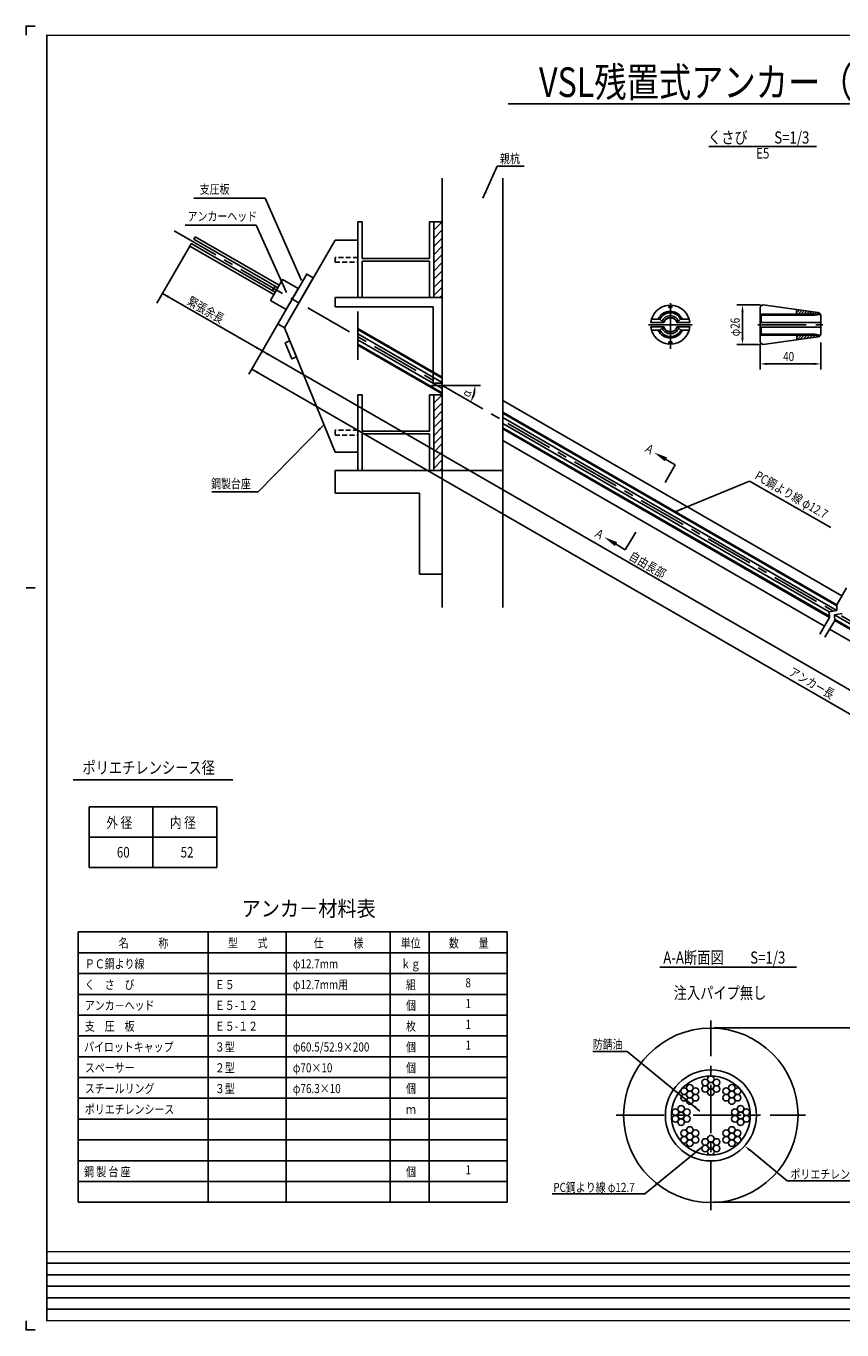
# Model space of a CAD drawing. Extents: x 357 to 1586, y -549 to 311.
# Drawn here: x 357 to 895, y -549 to 311 of the extents above; entities that cross this region are included whole.
import ezdxf
from ezdxf.enums import TextEntityAlignment as Align

# ---------------------------------------------------------------- set-up
doc = ezdxf.new("R2010")
doc.units = 0
doc.header["$MEASUREMENT"] = 0
doc.linetypes.add('CENTER', pattern=[50.8, 31.75, -6.35, 6.35, -6.35])
doc.linetypes.add('HIDDEN2', pattern=[4.7625, 3.175, -1.5875])
for name, color, linetype in [('JISSEN', 7, 'CONTINUOUS'), ('TITLE', 4, 'CONTINUOUS'), ('中心線', 1, 'CENTER'), ('寸法', 5, 'CONTINUOUS'), ('文字', 5, 'CONTINUOUS'), ('枠', 7, 'CONTINUOUS'), ('構造', 7, 'CONTINUOUS')]:
    doc.layers.add(name, color=color, linetype=linetype)
doc.styles.get("Standard").update_dxf_attribs({"font": 'simplex.shx', "bigfont": 'bigfont.shx'})
doc.styles.add('STYLE1', font='MSMINCHO.TTF')
doc.styles.add('STYLE2', font='MSMINCHO.TTF')
doc.dimstyles.new('STANDARD-15', dxfattribs={"dimscale": 3, "dimtxt": 2, "dimasz": 1.5, "dimexe": 1.25, "dimexo": 0.625, "dimtad": 1, "dimdec": 1, "dimlfac": 5, "dimdsep": 46, "dimtxsty": 'STANDARD', "dimcen": 2.5, "dimclrt": 3, "dimadec": 0, "dimazin": 0, "dimtfac": 1, "dimtdec": 3, "dimtmove": 0, "dimatfit": 3, "dimfxl": 1, "dimtolj": 1, "dimtzin": 0, "dimarcsym": 0})

msp = doc.modelspace()

# ---------------------------------------------------------------- hatches: boundary and pattern name
at = {"layer": '構造'}
h = msp.add_hatch(dxfattribs=at)
h.set_pattern_fill('ANSI31', color=256, scale=1.2, style=0)
h.set_pattern_definition([(45, (60.3022, 58.059), (-2.694077, 2.694077), [])])
h.paths.add_polyline_path([(626.06, 132.17), (631.66, 132.17), (631.66, 182.17), (626.06, 182.17)])
h = msp.add_hatch(dxfattribs=at)
h.set_pattern_fill('ANSI31', color=256, scale=1.2, style=0)
h.set_pattern_definition([(45, (60.3022, -55.941), (-2.694077, 2.694077), [])])
h.paths.add_polyline_path([(626.06, 18.17), (631.66, 18.17), (631.66, 68.17), (626.06, 68.17)])

# ---------------------------------------------------------------- linework, layer by layer
at = {"layer": 'JISSEN', "color": 0}
for centre in [(794.89, -389.07), (805.03, -385.49), (808.79, -383.32), (808.79, -387.65), (812.54, -385.49), (822.68, -389.07), (791.14, -391.24), (791.14, -395.57), (794.89, -393.41), (794.89, -397.74), (798.65, -391.24), (798.65, -395.57), (805.03, -389.82), (808.79, -391.99), (812.54, -389.82), (818.93, -391.24), (818.93, -395.57), (822.68, -393.41), (822.68, -397.74), (826.44, -391.24), (826.44, -395.57), (785.38, -405.14), (789.14, -402.97), (792.89, -405.14), (824.68, -405.14), (828.44, -402.97), (832.19, -405.14), (785.38, -409.47), (789.14, -407.3), (789.14, -411.64), (792.89, -409.47), (824.68, -409.47), (828.44, -407.3), (828.44, -411.64), (832.19, -409.47), (791.14, -419.03), (791.14, -423.36), (794.89, -416.86), (794.89, -421.2), (798.65, -419.03), (798.65, -423.36), (808.79, -422.62), (818.93, -419.03), (818.93, -423.36), (822.68, -416.86), (822.68, -421.2), (826.44, -419.03), (826.44, -423.36), (794.89, -425.53), (805.03, -424.79), (805.03, -429.12), (808.79, -426.95), (808.79, -431.29), (812.54, -424.79), (812.54, -429.12), (822.68, -425.53)]:
    msp.add_circle(centre, 2.17, dxfattribs=at)
at = {"layer": 'TITLE', "linetype": 'Continuous'}
msp.add_line((675.2, 259.96), (1248.89, 259.96), dxfattribs=at)
at = {"layer": 'TITLE'}
for p, q in [((807.54, 231.78), (878.43, 231.78)), ((388.31, -185.93), (493.67, -185.93)), ((775.19, -309.38), (865.24, -309.38))]:
    msp.add_line(p, q, dxfattribs=at)
at = {"layer": '中心線'}
for p, q in [((454.98, 176.23), (1305.97, -315.08)), ((576.06, 123), (576.06, 87.17)), ((782.08, 128.55), (782.08, 98.35)), ((767.58, 114.35), (796.38, 114.35)), ((808.79, -469.7), (808.79, -344.7)), ((746.29, -407.2), (871.29, -407.2))]:
    msp.add_line(p, q, dxfattribs=at)
at = {"layer": '中心線', "linetype": 'CENTER'}
msp.add_line((839.81, 114.35), (882.71, 114.35), dxfattribs=at)
at = {"layer": '寸法', "linetype": 'ByBlock'}
for p, q in [((841.44, 127.35), (825.91, 127.35)), ((829.66, 122.85), (829.66, 105.85)), ((841.44, 101.35), (825.91, 101.35)), ((841.31, 101.47), (841.31, 84.72)), ((881.31, 102.67), (881.31, 96.18)), ((881.31, 100.79), (881.31, 84.72)), ((876.81, 88.47), (845.81, 88.47)), ((810.66, -349.6), (930.04, -349.6)), ((810.66, -464.6), (930.04, -464.6))]:
    msp.add_line(p, q, dxfattribs=at)
at = {"layer": '寸法'}
msp.add_line((656.96, 74.23), (624.64, 74.23), dxfattribs=at)
at = {"layer": '寸法', "linetype": 'ByBlock'}
msp.add_arc((631.66, 74.23), 21.68, 341.91188, 348.08812, dxfattribs=at)
for points in [[(828.91, 122.85), (830.41, 122.85), (829.66, 127.35)], [(828.91, 105.85), (830.41, 105.85), (829.66, 101.35)], [(845.81, 89.22), (845.81, 87.72), (841.31, 88.47)], [(876.81, 89.22), (876.81, 87.72), (881.31, 88.47)], [(652.13, 69.83), (653.62, 69.68), (653.34, 74.23)], [(652.96, 67.19), (651.59, 67.8), (650.44, 63.39)]]:
    msp.add_solid(points, dxfattribs=at)
at = {"layer": '文字'}
for p, q in [((667.87, 219.01), (685.71, 219.01)), ((514.84, 197.71), (467.96, 197.71)), ((509.09, 179.9), (462.21, 179.9)), ((775.25, 27.79), (785.33, 21.97)), ((778.61, 10.34), (785.33, 21.97)), ((784.67, -9.26), (834.34, 11.14)), ((834.34, 11.14), (887.98, -19.45)), ((510.43, 4.1), (479.71, 4.1)), ((759.24, -22.57), (752.33, -34.09)), ((742.35, -28.11), (752.33, -34.09))]:
    msp.add_line(p, q, dxfattribs=at)
at = {"layer": '文字', "linetype": 'ByBlock'}
for p, q in [((465.29, 166.24), (443.54, 128.58)), ((447.25, 134.99), (513.02, 97.02)), ((528.81, 124.37), (511.15, 93.77)), ((512.08, 95.4), (504.24, 81.8)), ((513.02, 97.02), (988.67, -177.6)), ((1232.07, -334.08), (506.11, 85.05))]:
    msp.add_line(p, q, dxfattribs=at)
at = {"layer": '文字', "color": 4}
for p, q in [((398.91, -203.65), (483.07, -203.65)), ((398.91, -203.65), (398.91, -243.65)), ((440.99, -243.65), (440.99, -203.65)), ((483.07, -203.65), (483.07, -243.65)), ((398.91, -223.65), (483.07, -223.65)), ((398.91, -243.65), (483.07, -243.65))]:
    msp.add_line(p, q, dxfattribs=at)
at = {"layer": '文字', "color": 4, "linetype": 'Continuous'}
for p, q in [((391.67, -286.27), (674.53, -286.27)), ((391.67, -286.27), (391.67, -464.55)), ((477.39, -286.27), (477.39, -464.55)), ((528.81, -286.27), (528.81, -464.55)), ((597.39, -286.27), (597.39, -464.55)), ((623.1, -286.27), (623.1, -464.55)), ((674.53, -286.27), (674.53, -464.55)), ((391.67, -299.98), (674.53, -299.98)), ((391.67, -313.69), (674.53, -313.69)), ((391.67, -327.41), (674.53, -327.41)), ((391.67, -341.12), (674.53, -341.12)), ((391.67, -354.84), (674.53, -354.84)), ((391.67, -368.55), (674.53, -368.55)), ((391.67, -382.27), (674.53, -382.27)), ((391.67, -395.98), (674.53, -395.98)), ((391.67, -409.69), (674.53, -409.69)), ((391.67, -423.41), (674.53, -423.41)), ((391.67, -437.12), (674.53, -437.12)), ((391.67, -450.84), (674.53, -450.84)), ((391.67, -464.55), (674.53, -464.55))]:
    msp.add_line(p, q, dxfattribs=at)
at = {"layer": '文字'}
for points in [[(801.59, -404.38), (753.52, -365.19), (730.9, -365.19)], [(802.61, -428.43), (765.23, -459.09), (704.19, -459.09)], [(834.62, -430.28), (859, -450.32), (924.25, -450.32)]]:
    msp.add_lwpolyline(points, dxfattribs=at)
at = {"layer": '文字', "linetype": 'ByBlock'}
for points in [[(451.52, 133.39), (450.77, 132.1), (447.25, 134.99)], [(509.5, 99.92), (508.75, 98.62), (513.02, 97.02)], [(517.29, 95.42), (516.54, 94.12), (513.02, 97.02)], [(510.38, 83.45), (509.63, 82.15), (506.11, 85.05)]]:
    msp.add_solid(points, dxfattribs=at)
at = {"layer": '文字'}
for points in [[(779.9, 26.84), (778.4, 24.24), (771.35, 30.04)], [(790.02, -7.91), (785.57, -8.89), (789.46, -6.52)], [(745.44, -31.71), (746.98, -29.13), (738.49, -25.79)], [(798.57, -400.95), (801.59, -404.38), (797.63, -402.12)], [(799.61, -431.86), (802.61, -428.43), (798.66, -430.7)], [(834.14, -430.86), (831.14, -427.43), (835.09, -429.7)]]:
    msp.add_solid(points, dxfattribs=at)
at = {"layer": '枠'}
msp.add_line((357.32, -59.23), (363.4, -59.23), dxfattribs=at)
at = {"layer": '枠', "linetype": 'Continuous'}
for p, q in [((370.99, -504.72), (1349.07, -504.72)), ((370.99, -512.32), (1585.99, -512.32)), ((370.99, -519.91), (1349.07, -519.91)), ((370.99, -527.51), (1585.99, -527.51)), ((370.99, -535.1), (1349.07, -535.1))]:
    msp.add_line(p, q, dxfattribs=at)
at = {"layer": '枠'}
for points in [[(363.4, 311.33), (357.32, 311.33), (357.32, 305.25)], [(363.4, -548.77), (357.32, -548.77), (357.32, -542.69)]]:
    msp.add_lwpolyline(points, dxfattribs=at)
at = {"layer": '枠', "linetype": 'Continuous', "const_width": 0.911}
for points in [[(370.99, -543.15), (370.99, 305.71)], [(370.99, 305.25), (1585.99, 305.25)], [(370.99, -497.13), (1585.99, -497.13)], [(370.99, -542.69), (1585.99, -542.69)]]:
    msp.add_lwpolyline(points, dxfattribs=at)
at = {"layer": '構造'}
for p, q in [((631.66, 211.07), (631.66, -72.11)), ((671.66, 211.07), (671.66, -72.11)), ((576.06, 182.17), (576.06, 132.17)), ((576.06, 182.17), (578.86, 182.17)), ((578.86, 182.17), (578.86, 158.07)), ((623.26, 182.17), (623.26, 158.07)), ((623.26, 182.17), (626.06, 182.17)), ((468.79, 172.31), (467.87, 170.71)), ((524.17, 140.33), (468.79, 172.31)), ((466.21, 167.84), (465.29, 166.24)), ((520.67, 134.27), (465.29, 166.24)), ((514.66, 139.86), (466.21, 167.84)), ((516.32, 142.74), (467.87, 170.71)), ((561.06, 170.17), (527.65, 112.34)), ((576.06, 170.17), (561.06, 170.17)), ((576.06, 170.17), (562.07, 170.17)), ((623.26, 158.07), (578.86, 158.07)), ((578.86, 156.27), (578.86, 132.17)), ((623.26, 156.27), (578.86, 156.27)), ((623.26, 156.27), (623.26, 132.17)), ((514.66, 139.86), (521.59, 135.86)), ((516.32, 142.74), (523.25, 138.74)), ((521.53, 139.73), (519.87, 136.85)), ((561.06, 132.17), (631.66, 132.17)), ((561.06, 132.17), (561.06, 126.17)), ((576.06, 132.17), (578.86, 132.17)), ((623.26, 132.17), (626.06, 132.17)), ((631.66, 130.17), (631.66, 76.23)), ((561.06, 126.17), (625.66, 126.17)), ((625.66, 126.17), (625.66, 75.78)), ((527.64, 112.34), (561.06, 30.17)), ((576.06, 111.87), (631.66, 79.77)), ((576.06, 111.18), (631.66, 79.08)), ((576.06, 108.25), (631.66, 76.15)), ((576.06, 104.41), (631.66, 72.31)), ((576.06, 101.48), (631.66, 69.38)), ((576.06, 100.79), (631.66, 68.69)), ((625.66, 75.78), (631.66, 75.78)), ((576.06, 68.17), (576.06, 18.17)), ((576.06, 68.17), (578.86, 68.17)), ((578.86, 68.17), (578.86, 44.07)), ((623.26, 68.17), (623.26, 44.07)), ((623.26, 68.17), (626.06, 68.17)), ((671.66, 64.42), (895.14, -64.61)), ((671.66, 56.68), (891.79, -70.41)), ((671.66, 55.99), (891.82, -71.12)), ((671.66, 53.05), (891.95, -74.13)), ((623.26, 44.07), (578.86, 44.07)), ((671.66, 49.22), (886.83, -75.01)), ((671.66, 46.29), (886.96, -78.02)), ((671.66, 45.59), (886.99, -78.73)), ((578.86, 42.27), (578.86, 18.17)), ((623.26, 42.27), (578.86, 42.27)), ((623.26, 42.27), (623.26, 18.17)), ((671.66, 37.86), (883.64, -84.53)), ((576.06, 30.17), (561.06, 30.17)), ((576.06, 30.17), (561.06, 30.17)), ((561.06, 18.17), (561.06, 3.17)), ((671.66, 18.17), (561.06, 18.17)), ((576.06, 18.17), (561.06, 18.17)), ((576.06, 18.17), (578.86, 18.17)), ((623.26, 18.17), (626.06, 18.17)), ((623.26, 18.17), (626.06, 18.17)), ((631.66, 18.17), (631.66, -44.8)), ((616.66, 3.17), (561.06, 3.17)), ((616.66, 3.17), (616.66, -50.19)), ((616.66, -50.19), (631.66, -50.19)), ((898.23, -59.26), (891.79, -70.41)), ((886.83, -75.01), (891.95, -74.13)), ((886.99, -78.73), (886.83, -75.01)), ((890.29, -77.01), (895.42, -76.13)), ((890.45, -80.73), (890.29, -77.01)), ((890.29, -77.01), (1011.63, -147.06)), ((891.95, -74.13), (891.79, -70.41)), ((886.99, -78.73), (880.55, -89.88)), ((890.45, -80.73), (884.01, -91.88)), ((890.42, -80.02), (1010.26, -149.2)), ((890.45, -80.73), (1009.96, -149.72)), ((887.1, -86.53), (1135.16, -229.75))]:
    msp.add_line(p, q, dxfattribs=at)
at = {"layer": '構造', "linetype": 'Continuous'}
for p, q in [((841.31, 121.25), (881.07, 121.25)), ((842.01, 120.55), (877.41, 120.55)), ((842.01, 115.85), (842.01, 120.55)), ((865.31, 121.25), (865.31, 124.25)), ((865.31, 123.88), (865.68, 124.24)), ((865.31, 122.08), (867.25, 124.02)), ((866.28, 121.25), (868.83, 123.8)), ((868.07, 121.25), (870.41, 123.58)), ((869.87, 121.25), (871.99, 123.37)), ((871.66, 121.25), (873.56, 123.15)), ((873.46, 121.25), (875.14, 122.93)), ((875.26, 121.25), (876.72, 122.71)), ((877.05, 121.25), (878.29, 122.49)), ((877.41, 120.55), (881.16, 121.11)), ((878.85, 121.25), (879.86, 122.26)), ((880.64, 121.25), (880.92, 121.52)), ((774.08, 117.93), (769.58, 117.93)), ((789.98, 117.93), (794.28, 117.93)), ((881.21, 112.75), (841.31, 112.75)), ((881.21, 115.85), (841.41, 115.85)), ((842.01, 112.65), (842.01, 108.05)), ((774.08, 110.73), (769.68, 110.73)), ((789.98, 110.83), (794.48, 110.83)), ((841.21, 107.35), (880.97, 107.35)), ((842.01, 108.05), (877.41, 108.05)), ((865.41, 106.02), (866.74, 107.35)), ((865.41, 107.35), (865.41, 104.35)), ((865.64, 104.45), (868.54, 107.35)), ((867.73, 104.74), (870.34, 107.35)), ((869.81, 105.03), (872.13, 107.35)), ((871.9, 105.32), (873.93, 107.35)), ((873.98, 105.61), (875.72, 107.35)), ((876.07, 105.9), (877.52, 107.35)), ((877.41, 108.05), (881.07, 107.41)), ((878.16, 106.19), (879.32, 107.35)), ((880.57, 106.81), (880.85, 107.09))]:
    msp.add_line(p, q, dxfattribs=at)
at = {"layer": '構造'}
for points in [[(626.06, 132.17), (631.66, 132.17), (631.66, 182.17), (626.06, 182.17)], [(523.31, 114.84), (527.64, 112.34), (546.64, 145.25), (542.31, 147.75)], [(518.42, 130.37), (528.81, 124.37), (536.81, 138.23), (526.42, 144.23)], [(626.06, 132.17), (626.06, 132.17), (626.06, 132.17), (626.06, 132.17)], [(531.2, 103.59), (528.24, 102.38), (532.53, 91.82), (535.5, 93.03)], [(626.06, 18.17), (631.66, 18.17), (631.66, 68.17), (626.06, 68.17)], [(626.06, 18.17), (626.06, 18.17), (626.06, 18.17), (626.06, 18.17)], [(626.06, 18.17), (626.06, 18.17), (626.06, 18.17), (626.06, 18.17)]]:
    msp.add_lwpolyline(points, close=True, dxfattribs=at)
at = {"layer": '構造', "linetype": 'HIDDEN2'}
for points in [[(561.06, 155.57), (576.06, 155.57), (576.06, 158.77), (561.06, 158.77)], [(561.06, 41.57), (576.06, 41.57), (576.06, 44.77), (561.06, 44.77)]]:
    msp.add_lwpolyline(points, close=True, dxfattribs=at)
at = {"layer": '構造', "linetype": 'Continuous'}
for points in [[(786.71, 115.81), (794.89, 115.81), (794.43, 117.99), (793.61, 120.06), (792.45, 121.96), (790.97, 123.63), (789.24, 125.03), (787.29, 126.1), (785.18, 126.83), (782.98, 127.18), (782.98, 125.71), (781.08, 125.71), (781.08, 127.18), (778.88, 126.83), (776.78, 126.1), (774.83, 125.03), (773.09, 123.63), (771.62, 121.96), (770.45, 120.06), (769.63, 117.99), (769.17, 115.81), (777.63, 115.81), (777.84, 115.81), (778.13, 116.47), (778.52, 117.07), (778.99, 117.61), (779.54, 118.07), (780.16, 118.44), (780.82, 118.71), (781.52, 118.87), (782.23, 118.93), (782.95, 118.87), (783.64, 118.71), (784.31, 118.44), (784.92, 118.07), (785.47, 117.61), (785.95, 117.07), (786.33, 116.47), (786.62, 115.81), (786.71, 115.81)], [(789.92, 117.93), (789.34, 119.05), (788.61, 120.07), (787.73, 120.98), (786.73, 121.75), (785.63, 122.36), (784.46, 122.81), (783.22, 123.08), (781.97, 123.17), (780.71, 123.08), (779.48, 122.81), (778.3, 122.36), (777.2, 121.75), (776.21, 120.98), (775.33, 120.07), (774.59, 119.05), (774.02, 117.93), (775.18, 117.93), (777.64, 115.86), (777.74, 115.86), (778.03, 116.52), (778.42, 117.12), (778.89, 117.66), (779.44, 118.12), (780.06, 118.49), (780.72, 118.76), (781.42, 118.92), (782.13, 118.98), (782.85, 118.92), (783.54, 118.76), (784.21, 118.49), (784.82, 118.12), (785.37, 117.66), (785.85, 117.13), (786.23, 116.52), (786.52, 115.86), (786.52, 115.86), (788.88, 117.93), (789.92, 117.93)], [(777.74, 115.86), (778.03, 116.52), (778.42, 117.12), (778.89, 117.66), (779.44, 118.12), (780.06, 118.49), (780.72, 118.76), (781.42, 118.92), (782.13, 118.98), (782.85, 118.92), (783.54, 118.76), (784.21, 118.49), (784.82, 118.12), (785.37, 117.66), (785.85, 117.13), (786.23, 116.52), (786.52, 115.86), (786.52, 115.86), (788.86, 117.91), (788.33, 118.83), (787.68, 119.67), (786.92, 120.41), (786.06, 121.04), (785.12, 121.54), (784.12, 121.9), (783.08, 122.13), (782.02, 122.2), (780.96, 122.13), (779.92, 121.9), (778.92, 121.54), (777.99, 121.04), (777.13, 120.42), (776.37, 119.68), (775.71, 118.84), (775.19, 117.93), (777.64, 115.86), (777.74, 115.86)], [(879.31, 122.35), (879.7, 122.31), (880.08, 122.2), (880.42, 122.01), (880.73, 121.76), (880.97, 121.46), (881.16, 121.11), (881.27, 120.74), (881.31, 120.35), (881.31, 108.35), (881.27, 107.96), (881.16, 107.58), (880.97, 107.24), (880.73, 106.93), (880.42, 106.69), (880.08, 106.5), (879.7, 106.39), (879.31, 106.35), (843.31, 101.35), (842.92, 101.39), (842.55, 101.5), (842.2, 101.69), (841.9, 101.93), (841.65, 102.24), (841.46, 102.58), (841.35, 102.96), (841.31, 103.35), (841.31, 125.35), (841.35, 125.74), (841.46, 126.11), (841.65, 126.46), (841.9, 126.76), (842.2, 127.01), (842.55, 127.2), (842.92, 127.31), (843.31, 127.35), (879.31, 122.35)], [(783.08, 101.52), (785.28, 101.87), (787.39, 102.6), (789.34, 103.67), (791.07, 105.06), (792.55, 106.74), (793.71, 108.63), (794.53, 110.7), (794.99, 112.88), (786.81, 112.88), (786.63, 112.88), (786.35, 112.22), (785.96, 111.61), (785.49, 111.06), (784.94, 110.6), (784.32, 110.23), (783.65, 109.95), (782.95, 109.79), (782.23, 109.73), (781.51, 109.79), (780.81, 109.95), (780.14, 110.23), (779.53, 110.6), (778.97, 111.06), (778.5, 111.61), (778.11, 112.22), (777.83, 112.88), (777.73, 112.88), (769.27, 112.88), (769.73, 110.7), (770.55, 108.63), (771.72, 106.74), (773.19, 105.06), (774.93, 103.67), (776.88, 102.6), (778.98, 101.87), (781.18, 101.52), (781.18, 102.98), (783.08, 102.98), (783.08, 101.52)], [(782.13, 109.68), (781.41, 109.74), (780.71, 109.9), (780.04, 110.18), (779.43, 110.55), (778.87, 111.01), (778.4, 111.56), (778.01, 112.17), (777.73, 112.83), (777.68, 112.83), (775.18, 110.73), (774.13, 110.73), (774.71, 109.62), (775.45, 108.6), (776.32, 107.7), (777.32, 106.94), (778.42, 106.33), (779.59, 105.88), (780.82, 105.61), (782.07, 105.52), (783.33, 105.61), (784.57, 105.89), (785.76, 106.35), (786.86, 106.97), (787.86, 107.75), (788.74, 108.66), (789.47, 109.7), (790.05, 110.83), (788.98, 110.83), (786.6, 112.83), (786.53, 112.83), (786.25, 112.17), (785.86, 111.56), (785.39, 111.01), (784.84, 110.55), (784.22, 110.18), (783.55, 109.9), (782.85, 109.74), (782.13, 109.68)], [(782.13, 109.68), (781.41, 109.74), (780.71, 109.9), (780.04, 110.18), (779.43, 110.55), (778.87, 111.01), (778.4, 111.56), (778.01, 112.17), (777.73, 112.83), (777.68, 112.83), (775.27, 110.8), (775.8, 109.88), (776.45, 109.03), (777.21, 108.29), (778.07, 107.66), (779.01, 107.16), (780.01, 106.79), (781.05, 106.57), (782.12, 106.5), (783.19, 106.57), (784.23, 106.79), (785.24, 107.16), (786.18, 107.67), (787.04, 108.3), (787.8, 109.05), (788.46, 109.9), (788.98, 110.83), (786.6, 112.83), (786.53, 112.83), (786.25, 112.17), (785.86, 111.56), (785.39, 111.01), (784.84, 110.55), (784.22, 110.18), (783.55, 109.9), (782.85, 109.74), (782.13, 109.68)], [(777.74, 115.86), (778.03, 116.52), (778.42, 117.12), (778.89, 117.66), (779.44, 118.12), (780.06, 118.49), (780.72, 118.76), (781.42, 118.92), (782.13, 118.98), (782.85, 118.92), (783.54, 118.76), (784.21, 118.49), (784.82, 118.12), (785.37, 117.66), (785.85, 117.13), (786.23, 116.52), (786.52, 115.86), (786.52, 115.86), (787.43, 116.66), (787.06, 117.43), (786.57, 118.15), (785.99, 118.78), (785.32, 119.32), (784.57, 119.75), (783.77, 120.07), (782.93, 120.26), (782.07, 120.32), (781.21, 120.26), (780.37, 120.07), (779.56, 119.75), (778.82, 119.32), (778.14, 118.78), (777.56, 118.14), (777.08, 117.43), (776.71, 116.65), (777.64, 115.86), (777.74, 115.86)], [(782.13, 109.68), (781.41, 109.74), (780.71, 109.9), (780.04, 110.18), (779.43, 110.55), (778.87, 111.01), (778.4, 111.56), (778.01, 112.17), (777.73, 112.83), (777.68, 112.83), (776.79, 112.08), (777.16, 111.3), (777.64, 110.58), (778.23, 109.93), (778.9, 109.39), (779.65, 108.95), (780.46, 108.63), (781.3, 108.44), (782.17, 108.37), (783.03, 108.43), (783.87, 108.63), (784.67, 108.94), (785.42, 109.38), (786.09, 109.92), (786.68, 110.55), (787.16, 111.27), (787.53, 112.05), (786.6, 112.83), (786.53, 112.83), (786.25, 112.17), (785.86, 111.56), (785.39, 111.01), (784.84, 110.55), (784.22, 110.18), (783.55, 109.9), (782.85, 109.74), (782.13, 109.68)]]:
    msp.add_lwpolyline(points, close=True, dxfattribs=at)
at = {"layer": '構造'}
for centre, radius in [((808.79, -407.2), 57.5), ((808.79, -407.3), 30), ((808.79, -407.3), 26)]:
    msp.add_circle(centre, radius, dxfattribs=at)

# ---------------------------------------------------------------- texts
at = {"layer": 'TITLE', "linetype": 'Continuous', "style": 'STYLE1', "width": 0.8}
msp.add_text('VSL残置式アンカー（塗布タイプ）(E5-8)注入パイプ無し', height=19.5, dxfattribs=at).set_placement((966.16, 264.59), align=Align.CENTER)
at = {"layer": 'TITLE', "style": 'STYLE1', "width": 0.8}
for s, p in [('くさび\u3000\u3000S=1/3', (806.93, 233.82)), ('ポリエチレンシース径', (394.5, -181.88)), ('A-A断面図\u3000\u3000S=1/3', (777.42, -307.12)), ('注入パイプ無し', (784.27, -330.45))]:
    msp.add_text(s, height=8, dxfattribs=at).set_placement(p)
msp.add_text('E5', height=7, dxfattribs=at).set_placement((842.99, 226.53), align=Align.MIDDLE)
at = {"layer": 'TITLE', "linetype": 'Continuous', "style": 'STYLE2', "width": 0.9}
msp.add_text('アンカ－材料表', height=10.286, dxfattribs=at).set_placement((499.43, -275.98))
at = {"layer": '寸法', "style": 'STYLE1', "width": 0.8}
for s, rotation, p in [('φ26', 90, (827.78, 106.63)), ('α', 73.11939, (649.92, 66.18))]:
    msp.add_text(s, height=6, rotation=rotation, dxfattribs=at).set_placement(p)
msp.add_text('40', height=6, dxfattribs=at).set_placement((856.45, 90.35))
at = {"layer": '文字', "style": 'STYLE1', "width": 0.8}
for s, p in [('親杭', (669.74, 220.88)), ('支圧板', (471.8, 200.69)), ('アンカーヘッド', (463.83, 182.88)), ('鋼製台座', (479.29, 6.46)), ('防錆油', (730.9, -363.31)), ('ポリエチレンシース', (861.31, -449.06)), ('PC鋼より線 φ12.7', (704.9, -457.75))]:
    msp.add_text(s, height=6, dxfattribs=at).set_placement(p)
for s, p in [('緊張余長', (462.99, 128.07)), ('Ａ', (764.06, 31.36)), ('PC鋼より線 φ12.7', (837.2, 12.92)), ('Ａ', (731.06, -24.7)), ('自由長部', (754.18, -40.05)), ('アンカー長', (859.69, -116.33))]:
    msp.add_text(s, height=6, rotation=330, dxfattribs=at).set_placement(p)
at = {"layer": '文字', "color": 4, "style": 'STYLE1', "width": 0.8}
for s, p in [('外 径', (410.28, -217.62)), ('内 径', (452.18, -217.62)), ('60', (417.15, -237.15)), ('52', (459.23, -237.15))]:
    msp.add_text(s, height=7, dxfattribs=at).set_placement(p)
at = {"layer": '文字', "color": 4, "linetype": 'Continuous', "style": 'STYLE2', "width": 0.8}
for s, p in [('名\u3000\u3000\u3000称', (418.37, -296.55)), ('型\u3000\u3000式', (490.37, -296.55)), ('仕\u3000\u3000\u3000様', (546.94, -296.55)), ('単位', (604.37, -296.55)), ('数\u3000\u3000量', (636.08, -296.55)), ('ＰＣ鋼より線', (396.08, -310.27)), ('φ12.7mm', (533.22, -310.27)), ('ｋｇ', (604.37, -310.27)), ('く\u3000さ\u3000び', (396.08, -323.98)), ('Ｅ５', (481.79, -323.98)), ('φ12.7mm用', (533.22, -323.98)), ('組', (607.79, -323.98)), ('アンカ－ヘッド', (396.08, -337.69)), ('Ｅ５-１２', (481.79, -337.69)), ('個', (607.79, -337.69)), ('支\u3000圧\u3000板', (396.08, -351.41)), ('Ｅ５-１２', (481.79, -351.41)), ('枚', (607.79, -351.41)), ('パイロットキャップ', (395.56, -365.12)), ('３型', (481.79, -365.12)), ('φ60.5/52.9×200', (533.22, -365.12)), ('個', (607.79, -365.12)), ('スペーサー', (396.08, -378.84)), ('２型', (481.79, -378.84)), ('φ70×10', (533.22, -378.84)), ('個', (607.79, -378.84)), ('スチールリング', (396.08, -392.55)), ('３型', (481.79, -392.55)), ('φ76.3×10', (533.22, -392.55)), ('個', (607.79, -392.55)), ('ポリエチレンシース', (396.08, -406.27)), ('ｍ', (607.79, -406.27)), ('鋼 製 台 座', (395.56, -447.41)), ('個', (607.79, -447.41))]:
    msp.add_text(s, height=6, dxfattribs=at).set_placement(p)
for s, p in [('8', (648.81, -320.55)), ('1', (648.81, -334.27)), ('1', (648.81, -347.98)), ('1', (648.81, -361.69)), ('1', (648.81, -443.98))]:
    msp.add_text(s, height=6, dxfattribs=at).set_placement(p, align=Align.MIDDLE)

# ---------------------------------------------------------------- leaders
at = {"layer": '文字'}
for points in [[(658.48, 197.8), (667.87, 219.01)], [(538.98, 143.44), (514.84, 197.71)], [(528.99, 135.68), (509.09, 179.9)], [(553.45, 48.13), (510.43, 4.1)]]:
    msp.add_leader(points, dimstyle='STANDARD-15', override={"dimlfac": 1}, dxfattribs=at)

doc.saveas('drawing.dxf')
